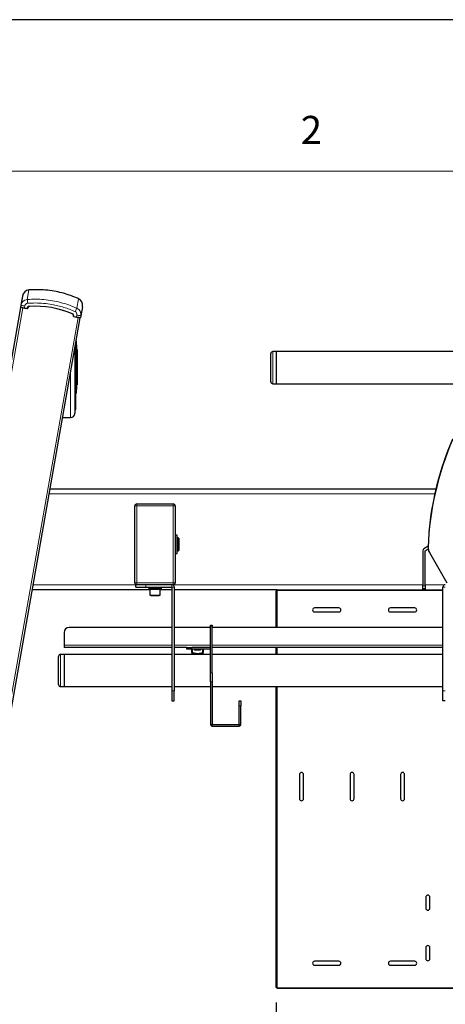
# Model space of a CAD drawing. Extents: x 0 to 6300, y 0 to 4455.
# Drawn here: x 984 to 1406, y 3480 to 4455 of the extents above; entities that cross this region are included whole.
import ezdxf

# ---------------------------------------------------------------- set-up
doc = ezdxf.new("R2010")
doc.units = 0
doc.header["$LTSCALE"] = 15
doc.layers.get('0').update_dxf_attribs({"linetype": 'CONTINUOUS'})
doc.layers.get('Defpoints').update_dxf_attribs({"linetype": 'CONTINUOUS'})
doc.layers.add('ASKPAPERFRAME', color=7, linetype='CONTINUOUS')
doc.layers.add('ASKPAPERSIZE', color=7, linetype='CONTINUOUS')
doc.layers.add('外形線', color=7, linetype='CONTINUOUS', lineweight=25)
doc.styles.add('STD', font='txt')
doc.dimstyles.new('ICHINOTSUBO', dxfattribs={"dimscale": 15, "dimtxt": 2.5, "dimasz": 2.3, "dimexe": 1, "dimexo": 1, "dimgap": 0.8, "dimtad": 3, "dimdec": 3, "dimdsep": 46, "dimtxsty": 'STD', "dimblk1": 'ARRI', "dimblk2": 'ARRI', "dimsah": 1, "dimcen": 0, "dimclrd": 3, "dimclre": 3, "dimclrt": 4, "dimadec": 3, "dimazin": 2, "dimtfac": 0.7, "dimtdec": 3, "dimtix": 1, "dimtmove": 2, "dimatfit": 3, "dimldrblk": 'ARRI', "dimfxl": 1, "dimtvp": 1, "dimtolj": 1, "dimtzin": 0, "dimarcsym": 0})

# ---------------------------------------------------------------- blocks, each defined once
blk = doc.blocks.new('ARRI')
at = {"color": 0, "linetype": 'ByBlock'}
for p, q in [((0, 0), (-1, 0.213)), ((-1, -0.213), (0, 0)), ((0, 0), (-1, 0))]:
    blk.add_line(p, q, dxfattribs=at)
blk = doc.blocks.new('*D19')
at = {"color": 3, "linetype": 'Continuous', "lineweight": -2, "transparency": 16777216}
for p, q in [((1238.22, 3481.27), (1238.22, 3281.81)), ((1738.22, 3481.27), (1738.22, 3281.81)), ((1272.72, 3296.81), (1703.72, 3296.81))]:
    blk.add_line(p, q, dxfattribs=at)
at = {"layer": 'Defpoints', "color": 0, "linetype": 'Continuous', "transparency": 16777216}
for p in [(1238.22, 3496.27), (1738.22, 3496.27), (1738.22, 3296.81)]:
    blk.add_point(p, dxfattribs=at)
at = {"color": 3, "linetype": 'Continuous', "lineweight": -2, "transparency": 16777216, "xscale": 34.5, "yscale": 34.5, "zscale": 34.5, "rotation": 180}
blk.add_blockref('ARRI', (1238.22, 3296.81), dxfattribs=at)
at = {"color": 3, "linetype": 'Continuous', "lineweight": -2, "transparency": 16777216, "xscale": 34.5, "yscale": 34.5, "zscale": 34.5}
blk.add_blockref('ARRI', (1738.22, 3296.81), dxfattribs=at)
at = {"color": 4, "linetype": 'Continuous', "lineweight": 18, "transparency": 16777216, "insert": (1488.22, 3347.81), "char_height": 37.5, "attachment_point": 2, "style": 'STD'}
blk.add_mtext('\\A1;500', dxfattribs=at)

msp = doc.modelspace()

# ---------------------------------------------------------------- linework, layer by layer
at = {"color": 1, "linetype": 'Continuous', "lineweight": 18}
for p, q in [((991.8251, 4177.8315), (993.4808, 4187.2217)), ((1040.75, 4169.2047), (1042.4058, 4178.5949)), ((848.3362, 3380.5364), (987.4737, 4169.6248)), ((988.9857, 4169.5613), (989.3121, 4171.4125)), ((991.4477, 4169.1272), (988.9857, 4169.5613)), ((991.7994, 4169.3942), (991.7952, 4169.3705)), ((902.8945, 3370.9162), (1042.0321, 4160.0047)), ((1037.8884, 4161.2675), (1037.8842, 4161.2438)), ((1038.1276, 4160.8963), (1040.5896, 4160.4621)), ((1040.5896, 4160.4621), (1040.916, 4162.3133)), ((1040.4978, 4110.7781), (1040.4978, 4136.3078)), ((1038.9911, 4129.5133), (1038.9911, 4110.7781)), ((1039.7846, 4134.0135), (1039.7846, 4110.7781)), ((1039.9987, 4135.2272), (1039.9987, 4110.7781)), ((1234.8161, 4126.2705), (1234.8161, 4094.2705)), ((1038.9911, 4110.7781), (1038.9911, 4064.7969)), ((1039.7846, 4110.7781), (1039.7846, 4075.2368)), ((1039.9987, 4110.7781), (1039.9987, 4084.7781)), ((1040.4978, 4085.2484), (1040.4978, 4110.7781)), ((1034.5169, 4104.1389), (1034.5169, 4060.7781)), ((1395.1144, 3985.2705), (1013.5572, 3985.2705)), ((1100.216, 3973.3705), (1098.2161, 3973.3705)), ((1100.216, 3975.3705), (1100.216, 3973.3705)), ((1136.2161, 3973.3705), (1100.216, 3973.3705)), ((1100.216, 3973.3705), (1100.216, 3897.1705)), ((1136.2161, 3973.3705), (1136.2161, 3975.3705)), ((1138.2161, 3973.3705), (1136.2161, 3973.3705)), ((1136.2161, 3897.1705), (1136.2161, 3973.3705)), ((1389.2745, 3928.2132), (1389.216, 3928.1795)), ((997.6878, 3895.2705), (1099.2161, 3895.2705)), ((1098.2161, 3897.1705), (1100.216, 3897.1705)), ((1100.216, 3897.1705), (1136.2161, 3897.1705)), ((1100.216, 3897.1705), (1100.216, 3895.1705)), ((1109.216, 3892.9705), (1109.216, 3895.1705)), ((1134.916, 3892.9705), (1134.916, 3895.1705)), ((1134.916, 3892.9705), (1137.216, 3892.9705)), ((1136.2161, 3897.1705), (1138.2161, 3897.1705)), ((1136.2161, 3895.1705), (1136.2161, 3897.1705)), ((1136.8406, 3895.2705), (1383.2161, 3895.2705)), ((1383.2161, 3894.2705), (1385.516, 3894.2705)), ((1385.516, 3895.2705), (1405.516, 3895.2705)), ((1405.516, 3892.9705), (1403.216, 3892.9705)), ((1239.016, 3889.2705), (1239.016, 3852.9705)), ((1403.216, 3889.4705), (1239.2161, 3889.4705)), ((1174.816, 3854.2148), (1173.2161, 3854.2148)), ((1028.216, 3835.2705), (1134.916, 3835.2705)), ((1137.216, 3835.2705), (1173.2161, 3835.2705)), ((1174.816, 3835.2705), (1403.216, 3835.2705)), ((1024.816, 3826.2705), (1024.816, 3794.2705)), ((1154.816, 3832.9705), (1154.816, 3831.3705)), ((1155.216, 3831.3705), (1155.216, 3827.9752)), ((1165.216, 3827.9752), (1165.216, 3831.3705)), ((1239.016, 3832.9705), (1239.016, 3826.1705)), ((1173.2161, 3808.0344), (1174.816, 3808.0344)), ((1174.816, 3799.0902), (1173.2161, 3799.0902)), ((1239.016, 3794.3705), (1239.016, 3496.2705)), ((1134.916, 3790.2705), (1137.216, 3790.2705)), ((1403.216, 3790.2705), (1405.516, 3790.2705)), ((1203.2161, 3775.2705), (1201.6161, 3775.2705)), ((1174.816, 3756.8705), (1173.2161, 3756.8705)), ((1174.816, 3756.8705), (1174.816, 3755.2705)), ((1201.6161, 3756.8705), (1201.6161, 3755.2705)), ((1201.6161, 3756.8705), (1203.2161, 3756.8705)), ((1239.2161, 3496.0705), (1737.216, 3496.0705))]:
    msp.add_line(p, q, dxfattribs=at)
at = {"color": 1, "linetype": 'Continuous', "lineweight": 18, "flags": 128}
for points in [[(992.1134, 4174.0701), (992.0665, 4174.6818), (992.0207, 4175.279), (991.9771, 4175.8476), (991.9367, 4176.3742), (991.9006, 4176.8462), (991.8694, 4177.2525), (991.8441, 4177.5836), (991.8251, 4177.8315)], [(988.9857, 4169.5613), (988.2172, 4169.6968), (987.4782, 4169.8271), (986.7972, 4169.9472), (986.2002, 4170.0525), (985.7103, 4170.1388), (985.3463, 4170.203), (985.1222, 4170.2425), (985.0465, 4170.2559)], [(989.3121, 4171.4125), (988.5436, 4171.548), (987.8046, 4171.6783), (987.1236, 4171.7983), (986.5266, 4171.9036), (986.0367, 4171.99), (985.6727, 4172.0542), (985.4485, 4172.0937), (985.3728, 4172.1071)], [(988.9857, 4169.5613), (988.9789, 4169.5229), (988.9724, 4169.4859), (988.9664, 4169.4518), (988.9611, 4169.422), (988.9568, 4169.3975), (988.9536, 4169.3793), (988.9516, 4169.3681), (988.9509, 4169.3643)], [(991.4477, 4169.1272), (991.4409, 4169.0887), (991.4344, 4169.0518), (991.4284, 4169.0177), (991.4231, 4168.9879), (991.4188, 4168.9634), (991.4156, 4168.9452), (991.4137, 4168.934), (991.413, 4168.9302)], [(991.7952, 4169.3705), (991.8337, 4169.3638), (991.8706, 4169.3572), (991.9047, 4169.3512), (991.9345, 4169.346), (991.959, 4169.3416), (991.9772, 4169.3384), (991.9884, 4169.3365), (991.9922, 4169.3358)], [(991.7994, 4169.3942), (991.8378, 4169.3874), (991.8748, 4169.3809), (991.9089, 4169.3749), (991.9387, 4169.3697), (991.9632, 4169.3654), (991.9814, 4169.3621), (991.9926, 4169.3602), (991.9964, 4169.3595)], [(993.8385, 4171.2085), (993.8408, 4171.1695), (993.8429, 4171.1321), (993.8449, 4171.0976), (993.8467, 4171.0673), (993.8481, 4171.0425), (993.8492, 4171.024), (993.8499, 4171.0127), (993.8501, 4171.0088)], [(1039.1927, 4165.7687), (1039.4459, 4166.3275), (1039.6932, 4166.8731), (1039.9287, 4167.3925), (1040.1467, 4167.8735), (1040.3421, 4168.3047), (1040.5103, 4168.6758), (1040.6474, 4168.9782), (1040.75, 4169.2047)], [(1036.5928, 4163.6698), (1036.5774, 4163.6339), (1036.5625, 4163.5995), (1036.5489, 4163.5677), (1036.5368, 4163.5399), (1036.527, 4163.517), (1036.5197, 4163.5001), (1036.5152, 4163.4896), (1036.5137, 4163.4861)], [(1037.8842, 4161.2438), (1037.8458, 4161.2505), (1037.8089, 4161.2571), (1037.7748, 4161.2631), (1037.745, 4161.2683), (1037.7205, 4161.2727), (1037.7023, 4161.2759), (1037.6911, 4161.2778), (1037.6873, 4161.2785)], [(1037.8884, 4161.2675), (1037.85, 4161.2743), (1037.813, 4161.2808), (1037.779, 4161.2868), (1037.7491, 4161.2921), (1037.7247, 4161.2964), (1037.7065, 4161.2996), (1037.6953, 4161.3015), (1037.6915, 4161.3022)], [(1038.1276, 4160.8963), (1038.1208, 4160.8578), (1038.1143, 4160.8209), (1038.1083, 4160.7868), (1038.1031, 4160.757), (1038.0987, 4160.7325), (1038.0955, 4160.7143), (1038.0935, 4160.7031), (1038.0929, 4160.6993)], [(1040.5896, 4160.4621), (1040.5828, 4160.4237), (1040.5763, 4160.3868), (1040.5703, 4160.3527), (1040.5651, 4160.3229), (1040.5607, 4160.2984), (1040.5575, 4160.2802), (1040.5555, 4160.2689), (1040.5549, 4160.2652)], [(1040.5896, 4160.4621), (1041.3581, 4160.3266), (1042.0971, 4160.1963), (1042.7781, 4160.0762), (1043.3751, 4159.971), (1043.865, 4159.8846), (1044.229, 4159.8204), (1044.4532, 4159.7809), (1044.5288, 4159.7675)], [(1040.916, 4162.3133), (1041.6845, 4162.1778), (1042.4235, 4162.0475), (1043.1045, 4161.9274), (1043.7015, 4161.8221), (1044.1914, 4161.7358), (1044.5554, 4161.6716), (1044.7796, 4161.632), (1044.8552, 4161.6187)]]:
    msp.add_lwpolyline(points, dxfattribs=at)
at = {"color": 1, "linetype": 'Continuous', "lineweight": 18}
for centre, radius, start, end in [((991.4998, 4169.4226), 0.3, 260, 350), ((993.966, 4169.0122), 2.2, 93.3226706, 170), ((999.2982, 4077.1669), 94.2, 66.6773294, 93.3226706), ((1035.7219, 4161.6495), 2.2, 350, 66.6773294), ((1038.1797, 4161.1917), 0.3, 170, 260)]:
    msp.add_arc(centre, radius, start, end, dxfattribs=at)
for centre, major_axis, ratio, start_param, end_param in [((992.2665, 4170.8915), (6.8937, -1.2155), 0.9930434, 1.80725906, 3.14159265), ((992.2665, 4170.8915), (-0.5544, -3.144), 0.93969262, 3.37805539, 4.71238898), ((1037.9616, 4162.8342), (-0.5544, -3.144), 0.93969262, 1.57079633, 2.90512992), ((1037.9616, 4162.8342), (6.8937, -1.2155), 0.9930434, 0, 1.33433359)]:
    msp.add_ellipse(centre, major_axis=major_axis, ratio=ratio, start_param=start_param, end_param=end_param, dxfattribs=at)
for points, knots in [([(991.8251, 4177.8315), (994.5666, 4177.9732), (1000.0497, 4178.2565), (1008.4165, 4177.8202), (1016.6451, 4176.7443), (1024.851, 4174.9448), (1032.8757, 4172.5321), (1038.1253, 4170.3138), (1040.75, 4169.2047)], [0, 0, 0, 0, 0.16400838, 0.32801687, 0.50000028, 0.65953359, 0.82976656, 1, 1, 1, 1]), ([(1039.1927, 4165.7687), (1037.3589, 4166.5604), (1033.6913, 4168.1436), (1027.9862, 4170.0898), (1022.149, 4171.7064), (1015.4627, 4173.1055), (1008.0891, 4174.0704), (1000.0368, 4174.4875), (994.7605, 4174.2095), (992.1134, 4174.0701)], [0, 0, 0, 0, 0.12401988, 0.24803943, 0.37403574, 0.50003161, 0.67201191, 0.83544958, 1, 1, 1, 1])]:
    msp.add_open_spline(points, degree=3, knots=knots, dxfattribs=at)
at = {"layer": 'ASKPAPERFRAME', "color": 7, "linetype": 'Continuous', "lineweight": 0}
msp.add_line((6150, 4305), (375, 4305), dxfattribs=at)
at = {"layer": 'ASKPAPERSIZE', "color": 4, "linetype": 'Continuous'}
msp.add_lwpolyline([(0, 0), (6300, 0), (6300, 4455), (0, 4455)], close=True, dxfattribs=at)
at = {"layer": '外形線', "linetype": 'Continuous', "lineweight": 25}
for p, q in [((986.9656, 4181.1398), (985.3728, 4172.1071)), ((985.2087, 4170.0242), (846.0711, 3380.9357)), ((985.3728, 4172.1071), (985.0465, 4170.2559)), ((987.4737, 4169.6248), (992.1023, 4168.8087)), ((988.9509, 4169.3643), (991.413, 4168.9302)), ((991.9922, 4169.3358), (991.9964, 4169.3595)), ((992.2015, 4169.3712), (992.1023, 4168.8087)), ((1046.448, 4170.6514), (1044.8552, 4161.6187)), ((905.1595, 3370.5168), (1044.2972, 4159.6053)), ((1037.4035, 4160.8208), (1037.5027, 4161.3833)), ((1037.4035, 4160.8208), (1042.0321, 4160.0047)), ((1037.6873, 4161.2785), (1037.6915, 4161.3022)), ((1040.5549, 4160.2652), (1038.0929, 4160.6993)), ((1044.8552, 4161.6187), (1044.5288, 4159.7675)), ((1039.4006, 4131.8354), (1039.4006, 4110.7781)), ((1039.7863, 4075.2781), (1039.7863, 4134.0232)), ((1041.1004, 4128.2781), (1040.9002, 4128.2781)), ((1040.9002, 4128.2781), (1040.9002, 4110.7781)), ((1041.1004, 4128.2781), (1041.1004, 4110.7781)), ((1238.216, 4126.2705), (1234.8161, 4126.2705)), ((1238.216, 4126.2705), (1238.216, 4094.2705)), ((1738.216, 4126.1705), (1238.216, 4126.1705)), ((1232.816, 4096.2705), (1232.816, 4124.2705)), ((1039.4006, 4110.7781), (1039.4006, 4068.7781)), ((1040.9002, 4110.7781), (1040.9002, 4093.2781)), ((1041.1004, 4110.7781), (1041.1004, 4093.2781)), ((1040.9002, 4093.2781), (1041.1004, 4093.2781)), ((1234.8161, 4094.2705), (1238.216, 4094.2705)), ((1238.216, 4094.3705), (1738.216, 4094.3705)), ((1039.7863, 4084.7781), (1039.9987, 4084.7781)), ((1026.8712, 4060.7781), (1034.5169, 4060.7781)), ((1014.4389, 3990.2705), (1396.2664, 3990.2705)), ((1098.2161, 3897.1705), (1098.2161, 3973.3705)), ((1100.216, 3975.3705), (1136.2161, 3975.3705)), ((1138.2161, 3973.3705), (1138.2161, 3897.1705)), ((1140.2161, 3944.2705), (1138.2161, 3944.2705)), ((1140.2161, 3926.2705), (1140.2161, 3944.2705)), ((1141.216, 3941.7705), (1140.2161, 3941.7705)), ((1141.716, 3941.2705), (1141.216, 3941.7705)), ((1141.216, 3928.7705), (1141.216, 3941.7705)), ((1141.716, 3941.2705), (1141.716, 3929.2705)), ((1388.4954, 3933.3186), (1384.366, 3930.9345)), ((1138.2161, 3926.2705), (1140.2161, 3926.2705)), ((1140.2161, 3928.7705), (1141.216, 3928.7705)), ((1141.216, 3928.7705), (1141.716, 3929.2705)), ((1383.2161, 3928.9426), (1383.2161, 3894.2705)), ((1385.516, 3928.9426), (1388.5652, 3930.703)), ((1385.516, 3894.2705), (1385.516, 3928.9426)), ((1389.216, 3928.1795), (1389.796, 3927.175)), ((1389.796, 3927.175), (1407.0613, 3897.2705)), ((1099.2161, 3892.9705), (1099.2161, 3895.2705)), ((1099.5916, 3895.2705), (1099.2161, 3895.2705)), ((1099.2161, 3892.9705), (1109.216, 3892.9705)), ((1136.2161, 3895.1705), (1100.216, 3895.1705)), ((1109.216, 3892.9705), (1134.916, 3892.9705)), ((1111.716, 3892.9705), (1111.716, 3891.9705)), ((1111.716, 3891.9705), (1118.216, 3891.9705)), ((1112.116, 3891.9705), (1112.116, 3890.4705)), ((1118.216, 3891.9705), (1124.716, 3891.9705)), ((1124.2955, 3891.9705), (1124.2955, 3890.4705)), ((1124.716, 3891.9705), (1124.716, 3892.9705)), ((1134.916, 3892.9705), (1134.916, 3790.2705)), ((1137.216, 3892.9705), (1137.216, 3790.2705)), ((1383.2161, 3891.2705), (1383.2161, 3894.2705)), ((1385.516, 3894.2705), (1385.516, 3891.2705)), ((1403.216, 3790.2705), (1403.216, 3892.9705)), ((1113.216, 3890.2705), (996.8062, 3890.2705)), ((1124.2955, 3890.4705), (1112.116, 3890.4705)), ((1113.216, 3890.4705), (1113.216, 3884.9035)), ((1113.216, 3884.9035), (1113.9661, 3884.4705)), ((1113.216, 3884.9035), (1118.216, 3884.9035)), ((1113.9661, 3884.4705), (1118.216, 3884.4705)), ((1118.216, 3884.9035), (1123.216, 3884.9035)), ((1118.216, 3884.4705), (1122.466, 3884.4705)), ((1122.466, 3884.4705), (1123.216, 3884.9035)), ((1123.216, 3884.9035), (1123.216, 3890.4705)), ((1134.916, 3890.2705), (1123.216, 3890.2705)), ((1239.2161, 3890.2705), (1137.216, 3890.2705)), ((1238.216, 3852.9705), (1238.216, 3889.2705)), ((1239.016, 3889.2705), (1238.216, 3889.2705)), ((1239.2161, 3889.2705), (1239.016, 3889.2705)), ((1239.2161, 3890.2705), (1239.2161, 3889.4705)), ((1239.2161, 3890.2705), (1403.216, 3890.2705)), ((1239.2161, 3889.2705), (1239.2161, 3889.4705)), ((1385.516, 3891.2705), (1383.2161, 3891.2705)), ((1383.2161, 3890.2705), (1383.2161, 3891.2705)), ((1385.516, 3891.2705), (1385.516, 3890.2705)), ((1300.2161, 3872.2705), (1276.2161, 3872.2705)), ((1276.2161, 3868.2705), (1300.2161, 3868.2705)), ((1375.2161, 3872.2705), (1351.2161, 3872.2705)), ((1351.2161, 3868.2705), (1375.2161, 3868.2705)), ((1134.916, 3852.9705), (1033.216, 3852.9705)), ((1173.2161, 3852.9705), (1137.216, 3852.9705)), ((1173.2161, 3855.2705), (1174.816, 3855.2705)), ((1173.2161, 3854.2148), (1173.2161, 3855.2705)), ((1173.2161, 3808.0344), (1173.2161, 3854.2148)), ((1174.816, 3855.2705), (1174.816, 3854.2148)), ((1174.816, 3808.0344), (1174.816, 3854.2148)), ((1403.216, 3852.9705), (1174.816, 3852.9705)), ((1028.216, 3847.9705), (1028.216, 3835.2705)), ((1028.216, 3835.2705), (1028.216, 3832.9705)), ((1022.816, 3796.2705), (1022.816, 3824.2705)), ((1028.216, 3826.2705), (1024.816, 3826.2705)), ((1134.916, 3832.9705), (1028.216, 3832.9705)), ((1028.216, 3826.2705), (1028.216, 3794.2705)), ((1134.916, 3826.1705), (1028.216, 3826.1705)), ((1149.816, 3832.9705), (1137.216, 3832.9705)), ((1173.2161, 3826.1705), (1137.216, 3826.1705)), ((1149.816, 3831.3705), (1149.816, 3832.9705)), ((1149.816, 3832.9705), (1154.816, 3832.9705)), ((1154.816, 3831.3705), (1149.816, 3831.3705)), ((1154.7161, 3827.9752), (1154.7161, 3831.3705)), ((1154.7161, 3826.8592), (1155.216, 3826.5705)), ((1173.2161, 3832.9705), (1154.816, 3832.9705)), ((1173.2161, 3831.3705), (1154.816, 3831.3705)), ((1165.216, 3826.5705), (1155.216, 3826.5705)), ((1157.3061, 3830.7705), (1156.4576, 3831.3705)), ((1157.216, 3826.5705), (1157.216, 3826.1705)), ((1157.3061, 3830.7705), (1163.1259, 3830.7705)), ((1163.9745, 3831.3705), (1163.1259, 3830.7705)), ((1163.2161, 3826.1705), (1163.2161, 3826.5705)), ((1165.216, 3826.5705), (1165.7161, 3826.8592)), ((1165.7161, 3831.3705), (1165.7161, 3827.9752)), ((1403.216, 3832.9705), (1174.816, 3832.9705)), ((1403.216, 3826.1705), (1174.816, 3826.1705)), ((1238.216, 3826.1705), (1238.216, 3832.9705)), ((1173.2161, 3799.0902), (1173.2161, 3808.0344)), ((1174.816, 3808.0344), (1174.816, 3799.0902)), ((1028.216, 3794.3705), (1134.916, 3794.3705)), ((1137.216, 3794.3705), (1173.2161, 3794.3705)), ((1173.2161, 3799.0902), (1173.2161, 3756.8705)), ((1174.816, 3799.0902), (1174.816, 3756.8705)), ((1174.816, 3794.3705), (1403.216, 3794.3705)), ((1238.216, 3496.2705), (1238.216, 3794.3705)), ((1024.816, 3794.2705), (1028.216, 3794.2705)), ((1134.916, 3790.2705), (1134.916, 3780.2705)), ((1137.216, 3780.2705), (1137.216, 3790.2705)), ((1403.216, 3780.2705), (1403.216, 3790.2705)), ((1134.916, 3780.2705), (1137.216, 3780.2705)), ((1201.6161, 3780.2705), (1203.2161, 3780.2705)), ((1201.6161, 3775.2705), (1201.6161, 3780.2705)), ((1201.6161, 3756.8705), (1201.6161, 3775.2705)), ((1203.2161, 3780.2705), (1203.2161, 3775.2705)), ((1203.2161, 3756.8705), (1203.2161, 3775.2705)), ((1405.516, 3780.2705), (1403.216, 3780.2705)), ((1174.816, 3756.8705), (1201.6161, 3756.8705)), ((1174.816, 3755.2705), (1201.6161, 3755.2705)), ((1261.2161, 3707.2705), (1261.2161, 3683.2705)), ((1265.216, 3683.2705), (1265.216, 3707.2705)), ((1311.216, 3707.2705), (1311.216, 3683.2705)), ((1315.2161, 3683.2705), (1315.2161, 3707.2705)), ((1361.216, 3707.2705), (1361.216, 3683.2705)), ((1365.216, 3683.2705), (1365.216, 3707.2705)), ((1386.2161, 3585.7705), (1386.2161, 3574.7705)), ((1390.2161, 3574.7705), (1390.2161, 3585.7705)), ((1386.2161, 3535.7705), (1386.2161, 3524.7705)), ((1390.2161, 3524.7705), (1390.2161, 3535.7705)), ((1300.2161, 3522.2705), (1276.2161, 3522.2705)), ((1375.2161, 3522.2705), (1351.2161, 3522.2705)), ((1276.2161, 3518.2705), (1300.2161, 3518.2705)), ((1351.2161, 3518.2705), (1375.2161, 3518.2705)), ((1238.216, 3496.2705), (1239.016, 3496.2705)), ((1239.2161, 3496.2705), (1239.016, 3496.2705)), ((1239.2161, 3496.0705), (1239.2161, 3496.2705)), ((1239.2161, 3496.0705), (1239.2161, 3495.2705)), ((1737.216, 3495.2705), (1239.2161, 3495.2705))]:
    msp.add_line(p, q, dxfattribs=at)
at = {"layer": '外形線', "linetype": 'Continuous', "lineweight": 25, "flags": 128}
for points in [[(987.4737, 4169.6248), (987.0319, 4169.7027), (986.607, 4169.7776), (986.2154, 4169.8467), (985.8721, 4169.9072), (985.5904, 4169.9569), (985.3811, 4169.9938), (985.2522, 4170.0165), (985.2087, 4170.0242)], [(1044.2972, 4159.6053), (1044.2536, 4159.613), (1044.1247, 4159.6357), (1043.9154, 4159.6726), (1043.6337, 4159.7223), (1043.2905, 4159.7828), (1042.8989, 4159.8519), (1042.474, 4159.9268), (1042.0321, 4160.0047)], [(1389.2177, 3947.2078), (1389.2394, 3946.7457), (1389.3463, 3946.391)]]:
    msp.add_lwpolyline(points, dxfattribs=at)
at = {"layer": '外形線', "linetype": 'Continuous', "lineweight": 25}
for centre, radius, start, end in [((985.2434, 4170.2212), 0.2, 170, 260), ((991.4998, 4169.4226), 0.5, 260, 350), ((993.966, 4169.0122), 2, 93.3226706, 170), ((994.1711, 4169.0239), 2, 93.1947035, 170), ((999.2982, 4077.1669), 94, 66.6773294, 93.3226706), ((999.2982, 4077.1669), 94, 66.8052965, 93.1947035), ((1035.5331, 4161.7307), 2, 350, 66.8052965), ((1035.7219, 4161.6495), 2, 350, 66.6773294), ((1038.1797, 4161.1917), 0.5, 170, 260), ((1044.3319, 4159.8023), 0.2, 260, 350), ((1039.9986, 4136.2781), 0.5, 3.4053177, 58.5948178), ((611.4567, 4110.7781), 429.8, 2.3335351, 3.4053177), ((611.4567, 4110.7781), 430, 357.6675508, 2.3324492), ((1234.816, 4124.2705), 2, 90, 180), ((611.4567, 4110.7781), 429.8, 356.5946823, 357.6664649), ((1234.816, 4096.2705), 2, 180, 270), ((1039.9986, 4085.2781), 0.5, 270, 356.5946823), ((611.4567, 4110.7781), 430, 353.8614524, 354.3947312), ((611.4567, 4110.7781), 429.8, 354.6732906, 355.2566377), ((1039.2863, 4075.2781), 0.5, 355.2566377, 0), ((1034.5169, 4065.2781), 4.5, 270, 353.8614524), ((1688.216, 3920.3747), 300, 156.6319658, 177.667953), ((1688.216, 3920.3747), 300.2, 156.6319658, 174.871831), ((1100.216, 3973.3705), 2, 90, 180), ((1136.216, 3973.3705), 2, 0, 90), ((1385.516, 3928.9426), 2.3, 120, 180), ((1398.4562, 3932.175), 10, 177.667953, 210), ((1390.9481, 3929.1795), 2, 183.2010592, 210), ((1100.216, 3897.1705), 2, 180, 270), ((1134.916, 3892.9705), 2.3, 0, 73.0425737), ((1136.216, 3897.1705), 2, 270, 0), ((1405.516, 3892.9705), 2.3, 90, 180), ((1276.216, 3870.2705), 2, 90, 270), ((1300.216, 3870.2705), 2, 270, 90), ((1351.216, 3870.2705), 2, 90, 270), ((1375.216, 3870.2705), 2, 270, 90), ((1033.216, 3847.9705), 5, 90, 180), ((1024.816, 3824.2705), 2, 90, 180), ((1024.816, 3796.2705), 2, 180, 270), ((1174.816, 3756.8705), 1.6, 180, 270), ((1201.616, 3756.8705), 1.6, 270, 0), ((1263.216, 3707.2705), 2, 0, 180), ((1313.216, 3707.2705), 2, 0, 180), ((1363.216, 3707.2705), 2, 0, 180), ((1263.216, 3683.2705), 2, 180, 0), ((1313.216, 3683.2705), 2, 180, 0), ((1363.216, 3683.2705), 2, 180, 0), ((1388.216, 3585.7705), 2, 0, 180), ((1388.216, 3574.7705), 2, 180, 0), ((1388.216, 3535.7705), 2, 0, 180), ((1276.216, 3520.2705), 2, 90, 270), ((1300.216, 3520.2705), 2, 270, 90), ((1351.216, 3520.2705), 2, 90, 270), ((1375.216, 3520.2705), 2, 270, 90), ((1388.216, 3524.7705), 2, 180, 0)]:
    msp.add_arc(centre, radius, start, end, dxfattribs=at)
for centre, start_param, end_param in [((993.8592, 4179.9242), 0.23646273, 1.57079633), ((1039.5543, 4171.8669), 4.71238898, 6.04672257)]:
    msp.add_ellipse(centre, major_axis=(1.2719, 7.2135), ratio=0.95566281, start_param=start_param, end_param=end_param, dxfattribs=at)
for points, knots in [([(1042.4058, 4178.5949), (1041.7968, 4178.8662), (1038.7498, 4180.2232), (1033.2741, 4182.306), (1025.8863, 4184.4937), (1018.149, 4186.1633), (1010.2525, 4187.1966), (1001.8873, 4187.6519), (996.4031, 4187.3713), (993.4808, 4187.2217)], [0, 0, 0, 0, 0.03984948, 0.19936869, 0.3496925, 0.50001617, 0.671988, 0.82522116, 1, 1, 1, 1]), ([(1155.216, 3827.9752), (1155.1639, 3827.9936), (1155.0595, 3828.0304), (1154.9141, 3828.0564), (1154.8037, 3828.0553), (1154.7301, 3828.0295), (1154.7209, 3827.9941), (1154.7161, 3827.9752)], [0, 0, 0, 0, 0.20548135, 0.4116804, 0.6037232, 0.78839066, 1, 1, 1, 1]), ([(1154.7161, 3827.9752), (1154.7161, 3827.8636), (1154.7161, 3827.5317), (1154.7161, 3827.1149), (1154.7161, 3826.8216), (1154.7161, 3826.8901), (1154.7161, 3826.9043)], [0, 0, 0, 0, 0.18328038, 0.54503496, 0.90581384, 1, 1, 1, 1]), ([(1165.216, 3827.9752), (1164.8619, 3827.8422), (1163.8041, 3827.4448), (1161.9837, 3826.9558), (1159.8522, 3826.786), (1157.8774, 3827.093), (1156.3849, 3827.5342), (1155.5102, 3827.8642), (1155.216, 3827.9752)], [0, 0, 0, 0, 0.11024109, 0.32924576, 0.54727866, 0.72759202, 0.90839302, 1, 1, 1, 1]), ([(1165.7161, 3827.9752), (1165.7114, 3827.9936), (1165.7022, 3828.0304), (1165.625, 3828.0564), (1165.5118, 3828.0553), (1165.3703, 3828.0295), (1165.2697, 3827.9941), (1165.216, 3827.9752)], [0, 0, 0, 0, 0.20556115, 0.41171965, 0.60373091, 0.788409, 1, 1, 1, 1]), ([(1165.7161, 3826.9043), (1165.7161, 3826.8901), (1165.7161, 3826.8216), (1165.7161, 3827.1149), (1165.7161, 3827.5317), (1165.7161, 3827.8636), (1165.7161, 3827.9752)], [0, 0, 0, 0, 0.09418616, 0.45496504, 0.81671962, 1, 1, 1, 1])]:
    msp.add_open_spline(points, degree=3, knots=knots, dxfattribs=at)

# ---------------------------------------------------------------- texts
at = {"layer": 'ASKPAPERFRAME', "color": 7, "linetype": 'Continuous', "lineweight": 0, "insert": (1262.5, 4359.6947), "char_height": 27.7812, "attachment_point": 1, "style": 'STD'}
msp.add_mtext('2', dxfattribs=at)

# ---------------------------------------------------------------- dimensions: what is measured, and where the dimension line sits
at = {"color": 7, "linetype": 'Continuous', "lineweight": 18}
dim = msp.add_linear_dim(base=(1738.216, 3296.813), p1=(1238.216, 3496.2705), p2=(1738.216, 3496.2705), dimstyle='ICHINOTSUBO', override={"dimdec": 0}, dxfattribs=at)
dim.commit()
dim.dimension.update_dxf_attribs({"geometry": '*D19', "text_midpoint": (1488.216, 3328.313), "dimtype": 160})

doc.saveas('drawing.dxf')
